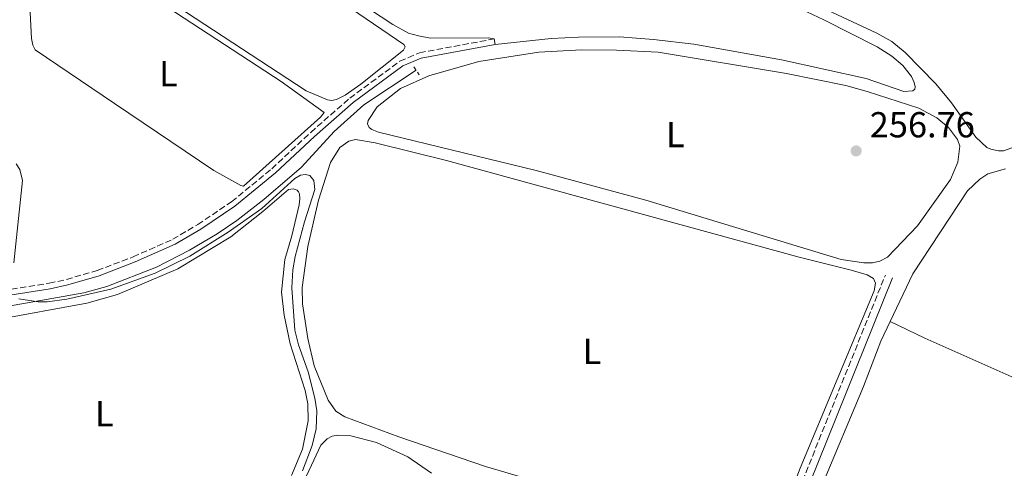
# Model space of a CAD drawing. Units: metres. Extents: x 626076 to 629572, y 4641669 to 4644027.
# Drawn here: x 628991 to 629264, y 4642933 to 4643057 of the extents above; entities that cross this region are included whole.
import ezdxf
from ezdxf.enums import TextEntityAlignment as Align

# ---------------------------------------------------------------- set-up
doc = ezdxf.new("R2010")
doc.units = ezdxf.units.M
doc.header["$MEASUREMENT"] = 0
doc.linetypes.add('DGN Style 2', pattern=[1.7399219301090239, 1.043953158065414, -0.6959687720436097])
doc.linetypes.add('DGN Style 3', pattern=[2.435890702152634, 1.739921930109024, -0.6959687720436097])
for name, color, linetype, lineweight in [('Acequia sin especificar', 4, 'Continuous', 0), ('Balsa-alberca', 142, 'Continuous', 0), ('Camino', 7, 'DGN Style 3', 0), ('Cota de punto acotado terreno', 7, 'Continuous', 0), ('Curva de nivel intermedia', 30, 'Continuous', 0), ('Etiqueta de uso rústico', 92, 'Continuous', 0), ('Línea de cambio de uso (parcela vista)', 92, 'Continuous', 0), ('Margen derecho', 7, 'Continuous', 0), ('Pontón-alcantarilla (pasos de agua)', 1, 'DGN Style 2', 0), ('Punto acotado terreno (símbolo)', 7, 'Continuous', 0)]:
    doc.layers.add(name, color=color, linetype=linetype, lineweight=lineweight)
doc.styles.add('Style-Arial', font='arial.ttf')

# ---------------------------------------------------------------- blocks, each defined once
blk = doc.blocks.new('5PATER')
at = {"layer": 'Balsa-alberca', "linetype": 'Continuous', "lineweight": 0}
h = blk.add_hatch(color=51, dxfattribs=at)
edge = h.paths.add_edge_path()
edge.add_ellipse((0, 0), major_axis=(-0.1095731443231308, -0.1110710700762829), ratio=0.9994222409660317, start_angle=0, end_angle=360)

msp = doc.modelspace()

# ---------------------------------------------------------------- linework, layer by layer
at = {"layer": 'Acequia sin especificar', "color": 4, "linetype": 'Continuous', "lineweight": 0}
msp.add_polyline3d([(628907.0099999999, 4642960.52, 259.8000000000029), (628908.6100000005, 4642960.609999999, 259.7700000000041), (628922.0499999998, 4642962.060000001, 259.6000000000058), (628937.3499999996, 4642965.34, 259.6000000000058), (628981.5899999999, 4642976.600000001, 259.3600000000006), (629008.2999999998, 4642981.34, 258.5500000000029), (629014.7100000001, 4642983.050000001, 258.3699999999953), (629028.5, 4642988.49, 258.3699999999953), (629037.6500000004, 4642993.140000001, 258.3699999999953), (629045.3399999999, 4642997.65, 258.3699999999953), (629050.8099999997, 4643001.4, 258.3699999999953), (629058.25, 4643007.189999999, 258.320000000007), (629068.7000000002, 4643016.140000001, 258.0800000000018), (629077.7599999999, 4643026, 257.7899999999936), (629085.9600000001, 4643033.41, 257.6199999999953), (629100.4699999997, 4643043.050000001, 257.3800000000047)], dxfattribs=at)
at = {"layer": 'Camino', "color": 7, "linetype": 'DGN Style 3', "lineweight": 0}
for points in [[(628941.3299999983, 4642971.350000002, 260.1699999999982), (628976.2399999974, 4642980.430000002, 259.7499999999999), (628998.739999999, 4642983.980000001, 259.0299999999988), (629003.52, 4642985.04, 258.8099999999978), (629012.0599999984, 4642987.530000003, 258.4400000000024), (629022.0399999984, 4642991.310000001, 258.1600000000036), (629032.9899999986, 4642996.170000002, 257.8600000000005), (629039.9400000002, 4643000.260000002, 257.9900000000053), (629049.3199999989, 4643006.559999999, 258.0399999999937), (629060.4400000012, 4643015.7, 257.75), (629071.2399999971, 4643025.800000001, 257.6900000000024), (629082.0899999988, 4643035.260000003, 257.770000000004), (629095.9800000006, 4643045.52, 257.75), (629101.3999999985, 4643047.850000001, 257.6900000000024), (629122.1000000008, 4643051.670000004, 256.8800000000046)], [(629205.0500000007, 4642796, 257.7799999999989), (629207.6999999993, 4642798.970000001, 257.6600000000035), (629219.2300000006, 4642818.11, 257.3099999999977), (629223.6499999973, 4642826.140000002, 257.3699999999953), (629228.2800000008, 4642835.670000002, 257.3099999999977), (629232.7199999976, 4642847.04, 257.3699999999953), (629240.9299999997, 4642876.120000003, 257.3699999999953), (629241.1700000011, 4642878.559999999, 257.3699999999953), (629240.6599999992, 4642882.480000001, 257.3699999999953), (629240.0699999991, 4642884.350000002, 257.3699999999953), (629238.5100000014, 4642886.149999999, 257.3699999999953), (629236.0500000003, 4642887.850000002, 257.3099999999977), (629232.3700000013, 4642889.190000001, 257.3099999999977), (629214.6099999984, 4642894.300000001, 257.3099999999977), (629210.1099999989, 4642896.449999999, 257.2700000000042), (629205.909999999, 4642900.080000004, 257.1900000000023), (629203.9699999989, 4642903.330000004, 257.1900000000023), (629202.5399999983, 4642906.620000001, 257.2500000000001), (629201.9499999982, 4642908.91, 257.2500000000001), (629202.2899999979, 4642913.91, 257.3699999999953), (629204.8799999985, 4642922.450000001, 257.5399999999936), (629230.5899999999, 4642986.27, 257.4900000000052)]]:
    msp.add_polyline3d(points, dxfattribs=at)
at = {"layer": 'Curva de nivel intermedia', "color": 30, "linetype": 'Continuous', "lineweight": 0, "elevation": 260.0000000000001, "flags": 128}
for points in [[(628989.5900000003, 4643017.100000001), (628990.640000001, 4643015.539999999), (628991.3700000017, 4643012.41), (628988.9000000019, 4642989.600000001)], [(628990.2899999999, 4642979.649999999), (628995.6500000021, 4642978.8), (628998.16, 4642978.829999999), (629003.6200000006, 4642979.54), (629015.7900000011, 4642982.350000001), (629028.1100000015, 4642986.819999999), (629037.7300000016, 4642991.470000001), (629048.36, 4642998.119999998), (629057.6700000018, 4643004.660000001), (629066.8700000017, 4643013), (629068.3800000005, 4643013.930000001), (629069.810000001, 4643014.09), (629070.9800000022, 4643013.84), (629072.0900000009, 4643012.49), (629072.3700000002, 4643010.000000001), (629069.4900000015, 4643001.029999998), (629066.9700000001, 4642991.359999999), (629066.2999999997, 4642987.720000001), (629066.0200000001, 4642982.720000001), (629066.8300000015, 4642971.02), (629067.8399999996, 4642966.929999999), (629070.5399999997, 4642959.49), (629072.4100000005, 4642952.190000001), (629072.9800000006, 4642948.600000001), (629072.8100000005, 4642943.640000001), (629071.6399999994, 4642939.009999999), (629068.9300000003, 4642931.98)]]:
    msp.add_lwpolyline(points, dxfattribs=at)
at = {"layer": 'Línea de cambio de uso (parcela vista)', "color": 92, "linetype": 'Continuous', "lineweight": 0, "elevation": 256.8800000000047, "flags": 128}
msp.add_lwpolyline([(629122.3799999999, 4643050.16), (629122.0999999996, 4643051.67)], dxfattribs=at)
at = {"layer": 'Línea de cambio de uso (parcela vista)', "color": 92, "linetype": 'Continuous', "lineweight": 0}
for points in [[(629077.0499999998, 4643034.58, 257.6699999999983), (629075.8799999999, 4643034.779999999, 257.6699999999983), (629069.9600000001, 4643037.27, 257.7299999999959), (628995.9000000004, 4643085.859999999, 257.6699999999983), (628995.5999999996, 4643086.869999999, 257.7299999999959), (628998.6200000001, 4643110.960000001, 257.7299999999959), (628998.9299999997, 4643112.449999999, 257.7299999999959), (628999.8399999999, 4643113.619999999, 257.7299999999959), (629000.7300000006, 4643113.9, 257.7299999999959), (629001.6299999999, 4643113.91, 257.7299999999959), (629003.5999999996, 4643113.42, 257.7299999999959), (629005.3899999997, 4643112.720000001, 257.7299999999959), (629010.5700000003, 4643109.800000001, 257.7299999999959), (629029.4500000002, 4643097.289999999, 257.7899999999936), (629057.6100000005, 4643077.130000001, 257.8500000000058), (629097.04, 4643050.119999999, 257.6699999999983), (629097.4000000004, 4643049.5, 257.6699999999983), (629096.9699999997, 4643048.539999999, 257.6699999999983), (629085.1600000003, 4643039.16, 257.7299999999959), (629080.8099999997, 4643036.08, 257.6699999999983), (629078.3799999999, 4643034.890000001, 257.6699999999983), (629077.0499999998, 4643034.58, 257.6699999999983)], [(629052.6399999997, 4643010.930000001, 257.8500000000058), (629051.8399999999, 4643011.039999999, 257.8500000000058), (629044.3499999996, 4643015.189999999, 257.8500000000058), (629016.8600000005, 4643033.75, 257.8500000000058), (628994.8899999997, 4643048.67, 257.7299999999959), (628994.1600000003, 4643049.92, 257.7299999999959), (628993.8499999996, 4643051.76, 257.7299999999959), (628992.3300000001, 4643080.680000001, 257.8500000000058), (628992.5800000001, 4643081.630000001, 257.8500000000058), (628993.6799999997, 4643082.359999999, 257.8500000000058), (628994.5700000003, 4643082.460000001, 257.8500000000058), (628995.7300000006, 4643082.439999999, 257.8500000000058), (628996.7400000002, 4643082.390000001, 257.8500000000058), (628997.7599999999, 4643082.16, 257.8500000000058), (629000.2400000002, 4643081, 257.8500000000058), (629063.0300000003, 4643039.850000001, 257.9100000000035), (629074.9699999997, 4643031.279999999, 257.7899999999936), (629073.9400000004, 4643029.960000001, 257.7899999999936), (629052.6399999997, 4643010.930000001, 257.8500000000058)], [(629122.0999999996, 4643051.67, 256.8800000000047), (629120.4900000002, 4643051.980000001, 256.8800000000047), (629104.5, 4643051.930000001, 256.8800000000047), (629101.0999999996, 4643052.550000001, 256.8800000000047), (629098.4100000003, 4643053.27, 256.8800000000047), (629094.04, 4643055.66, 256.8800000000047), (629071.1399999997, 4643070.850000001, 257)], [(629186.7999999998, 4643069.619999999, 256.9199999999983), (629213.5099999999, 4643056.980000001, 256.8000000000029), (629228.3200000003, 4643049.51, 256.8000000000029), (629232.3399999999, 4643046.869999999, 256.6900000000023), (629235.4000000004, 4643044.289999999, 256.6900000000023), (629237.8700000001, 4643041.300000001, 256.7400000000052), (629238.5499999998, 4643039.609999999, 256.7400000000052), (629238.8300000001, 4643038.369999999, 256.8600000000006), (629238.7400000002, 4643037.800000001, 256.9199999999983), (629238.2400000002, 4643037.26, 256.8600000000006), (629235.75, 4643037.09, 256.8600000000006), (629225.2599999999, 4643040.67, 256.8600000000006), (629201.7800000003, 4643045.9, 256.8600000000006), (629177.5, 4643050.210000001, 257.0399999999936), (629166.29, 4643051.550000001, 257.0399999999936), (629156.8499999996, 4643052.279999999, 256.9799999999959), (629145.4800000006, 4643052.199999999, 256.9799999999959), (629137.9500000002, 4643051.789999999, 256.9799999999959), (629122.3799999999, 4643050.16, 256.8800000000047)], [(629261.9400000004, 4643020.67, 256.1300000000047), (629259.8200000003, 4643021.100000001, 256.1300000000047), (629258.6799999997, 4643021.619999999, 256.1300000000047), (629255.6799999997, 4643024.480000001, 256.1300000000047), (629248.9400000004, 4643033.99, 256.1300000000047), (629244.5999999996, 4643039.220000001, 256.1300000000047), (629236.1100000005, 4643047.939999999, 256.1300000000047), (629232.4199999999, 4643050.939999999, 256.070000000007), (629228.2300000006, 4643053.25, 256.070000000007), (629206.4500000002, 4643063.5, 256.0099999999948)], [(629288.8099999997, 4643061.439999999, 256.070000000007), (629300.6500000004, 4643044.949999999, 256.070000000007), (629300.8399999999, 4643044.24, 256.070000000007), (629300.1299999999, 4643043.279999999, 256.070000000007), (629295.9100000003, 4643040.230000001, 256.1300000000047), (629272.2300000006, 4643024.619999999, 256.179999999993), (629266.6600000003, 4643021.850000001, 256.070000000007), (629263.3099999997, 4643020.720000001, 256.070000000007), (629261.9400000004, 4643020.67, 256.1300000000047)], [(629227.04, 4642989.66, 256.8000000000029), (629224.5899999999, 4642989.67, 256.8000000000029), (629218.3600000005, 4642990.550000001, 256.8000000000029), (629164.1900000004, 4643007.02, 257.0899999999965), (629133.75, 4643015.189999999, 257.0899999999965), (629090.0800000001, 4643025.84, 256.9799999999959), (629088.1699999999, 4643026.539999999, 256.9799999999959), (629087.4500000002, 4643027.130000001, 256.9199999999983), (629087.0199999996, 4643028.189999999, 256.9199999999983), (629087.1600000003, 4643029.060000001, 256.9199999999983), (629089.6500000004, 4643032.859999999, 256.9199999999983), (629096.1799999997, 4643037.930000001, 256.9199999999983), (629103.9699999997, 4643041.439999999, 256.8600000000006), (629117.8300000001, 4643045.42, 256.8000000000029), (629134.54, 4643048.029999999, 256.679999999993), (629146.3799999999, 4643048.630000001, 256.679999999993), (629156.0499999998, 4643048.609999999, 256.679999999993), (629167.5499999998, 4643048.02, 256.5099999999948), (629203.1299999999, 4643042.100000001, 256.4499999999971), (629219.5899999999, 4643038.76, 256.4499999999971), (629225.5599999997, 4643037.130000001, 256.570000000007), (629239.8700000001, 4643032.480000001, 256.679999999993), (629244.9000000004, 4643029.83, 256.9199999999983), (629248.0499999998, 4643027.15, 256.9799999999959), (629250.5599999997, 4643023.810000001, 256.9199999999983), (629251.2300000006, 4643021.939999999, 256.9199999999983), (629250.7100000001, 4643017.529999999, 256.9199999999983), (629248.6500000004, 4643012.720000001, 256.9199999999983), (629239.5199999996, 4642999.880000001, 257.0299999999988), (629231.1600000003, 4642991.25, 256.9199999999983), (629229.0599999997, 4642990.100000001, 256.8000000000029), (629227.04, 4642989.66, 256.8000000000029)], [(629155.0599999997, 4642922.859999999, 257.0299999999988), (629119.7100000001, 4642933.180000001, 257.0299999999988), (629095.6600000003, 4642941.449999999, 257.1499999999942), (629080.7199999997, 4642946.980000001, 257.1499999999942), (629078.2000000002, 4642948.59, 257.1499999999942), (629076.1200000001, 4642951.609999999, 257.0899999999965), (629072.2400000002, 4642961.09, 257.1499999999942), (629070.4299999997, 4642968.720000001, 257.2700000000041), (629068.9299999997, 4642978.32, 257.320000000007), (629068.8899999997, 4642982.850000001, 257.320000000007), (629070.4100000003, 4642994.140000001, 257.3800000000047), (629073.3700000001, 4643006.980000001, 257.3800000000047), (629076.75, 4643017.4, 257.320000000007), (629079.3200000003, 4643021.59, 257.2100000000065), (629081.8600000005, 4643023.350000001, 257.1499999999942), (629083.7100000001, 4643023.810000001, 257.1499999999942), (629089.1299999999, 4643022.92, 257.2700000000041), (629108.8899999997, 4643017.970000001, 257.3800000000047), (629206.7199999997, 4642991.24, 257.3800000000047), (629221.0700000003, 4642987.609999999, 257.3800000000047), (629225.5800000001, 4642986.310000001, 257.320000000007), (629227.2599999999, 4642985.289999999, 257.320000000007), (629227.8099999997, 4642983.980000001, 257.320000000007), (629227.5, 4642981.869999999, 257.320000000007), (629206.9299999997, 4642932.800000001, 257.320000000007), (629202.4100000003, 4642921.029999999, 257.2700000000041)], [(629231.9400000004, 4642973.380000001, 255.9600000000064), (629238.2100000001, 4642986.600000001, 255.8399999999965), (629253.3899999997, 4643009.59, 255.6600000000035), (629256.7800000003, 4643012.84, 255.5500000000029), (629259.0199999996, 4643014.289999999, 255.4900000000052), (629263.8600000005, 4643015.65, 255.4900000000052)], [(628983.8099999997, 4642973.810000001, 259.3000000000029), (629009.1600000003, 4642978.51, 259.3600000000006), (629017.6799999997, 4642980.859999999, 259.3600000000006), (629034.3899999997, 4642987.970000001, 259.3600000000006), (629049.1500000004, 4642996.869999999, 259.4199999999983), (629057.9800000006, 4643003.84, 259.4700000000012), (629065.0599999997, 4643009.980000001, 259.4700000000012), (629066.4299999997, 4643010.119999999, 259.4700000000012), (629067.54, 4643009.800000001, 259.5299999999988), (629067.9000000004, 4643009.27, 259.5299999999988), (629068.1100000005, 4643008.77, 259.4700000000012), (629068.25, 4643007.4, 259.5299999999988), (629068.0800000001, 4643005.76, 259.5299999999988), (629066.0599999997, 4642997.130000001, 259.5299999999988), (629064.0700000003, 4642990.539999999, 259.5299999999988), (629063.1200000001, 4642981.560000001, 259.5299999999988), (629063.8499999996, 4642975.140000001, 259.5299999999988), (629065.54, 4642967.180000001, 259.6499999999942), (629069.75, 4642954.279999999, 259.5299999999988), (629070.4699999997, 4642950.619999999, 259.4700000000012), (629070.5499999998, 4642945.83, 259.4199999999983), (629068.9299999997, 4642938.01, 259.4700000000012), (629065.9100000003, 4642930.75, 259.4199999999983)], [(629247.0899999999, 4642883.470000001, 256.4199999999983), (629246.7599999999, 4642884.550000001, 256.4199999999983), (629244.5800000001, 4642888.699999999, 256.4199999999983), (629241.5999999996, 4642891.41, 256.3600000000006), (629237.7699999996, 4642893.119999999, 256.3600000000006), (629210.6600000003, 4642901.449999999, 256.3000000000029), (629208.6299999999, 4642904.34, 256.1900000000023), (629208.1299999999, 4642906.539999999, 256.1900000000023), (629208.3300000001, 4642910.890000001, 256.1900000000023), (629209.5199999996, 4642916.619999999, 256.1900000000023), (629212.9699999997, 4642927.84, 256.1300000000047), (629224.4800000006, 4642955.380000001, 256.0099999999948), (629229.3499999996, 4642967.9, 256.0099999999948), (629231.9400000004, 4642973.380000001, 255.9600000000064)], [(629231.9400000004, 4642973.380000001, 255.9600000000064), (629241.4900000002, 4642968.77, 256.0200000000041), (629265.6799999997, 4642958.039999999, 256.429999999993), (629307.4299999997, 4642939.24, 256.429999999993), (629342.5999999996, 4642924.01, 256.6600000000035), (629369.2800000003, 4642911.880000001, 255.7799999999988), (629405.3200000003, 4642896.109999999, 255.7799999999988)], [(629068.0999999996, 4642926.430000001, 258.7799999999988), (629074.0999999996, 4642939.140000001, 258.6000000000058), (629075.7800000003, 4642940.880000001, 258.5399999999936), (629077.2300000006, 4642941.58, 258.5399999999936), (629078.9800000006, 4642941.869999999, 258.5399999999936), (629082.3799999999, 4642941.75, 258.5399999999936), (629089.4800000006, 4642939.890000001, 258.5399999999936), (629098.1600000003, 4642935.930000001, 258.5399999999936), (629104.7800000003, 4642931.359999999, 258.6000000000058)]]:
    msp.add_polyline3d(points, dxfattribs=at)
at = {"layer": 'Margen derecho', "color": 7, "linetype": 'Continuous', "lineweight": 0}
for points in [[(628914.4899999984, 4642965.61, 260.3699999999954), (628932.4999999994, 4642967.789999999, 260.2500000000001), (628937.41, 4642968.739999999, 260.229999999996), (628976.5599999992, 4642978.920000004, 259.7499999999999), (628999.0300000017, 4642982.470000001, 259.0299999999988), (629003.8999999977, 4642983.559999999, 258.8099999999978), (629012.55, 4642986.080000003, 258.4400000000024), (629022.6199999996, 4642989.890000001, 258.1600000000036), (629033.6900000004, 4642994.800000002, 257.8600000000005), (629040.7600000004, 4642998.960000001, 257.9900000000053), (629050.2300000008, 4643005.32, 258.0399999999937), (629061.4499999991, 4643014.550000002, 257.75), (629072.2699999998, 4643024.660000001, 257.6900000000024), (629083.0499999999, 4643034.060000001, 257.770000000004), (629096.7499999994, 4643044.180000001, 257.75), (629101.839999999, 4643046.370000003, 257.6900000000024), (629122.379999998, 4643050.16, 256.8800000000046)], [(629208.1599999998, 4642794.38, 257.7599999999949), (629210.5799999982, 4642799.559999999, 257.6300000000046), (629221.1000000016, 4642817.030000002, 257.3099999999977), (629225.5599999984, 4642825.140000002, 257.3699999999953), (629230.2600000012, 4642834.81, 257.3099999999977), (629234.7600000006, 4642846.350000001, 257.3699999999953), (629243.0599999976, 4642875.710000001, 257.3699999999953), (629243.3399999993, 4642878.59, 257.3699999999953), (629242.7699999993, 4642882.950000001, 257.3699999999953), (629241.989999997, 4642885.430000001, 257.3699999999953), (629239.9499999986, 4642887.77, 257.3699999999953), (629237.0399999983, 4642889.79, 257.3099999999977), (629233.0399999997, 4642891.239999998, 257.3099999999977), (629215.3700000005, 4642896.320000002, 257.3099999999977), (629211.3000000002, 4642898.280000002, 257.2700000000042), (629207.5899999997, 4642901.480000001, 257.1900000000023), (629205.8999999978, 4642904.320000002, 257.1900000000023), (629204.5900000002, 4642907.320000002, 257.2500000000001), (629204.1299999976, 4642909.109999999, 257.2500000000001), (629204.4200000003, 4642913.520000001, 257.3699999999953), (629206.9100000003, 4642921.730000001, 257.5399999999936), (629232.5900000003, 4642985.470000001, 257.4900000000052)]]:
    msp.add_polyline3d(points, dxfattribs=at)
at = {"layer": 'Pontón-alcantarilla (pasos de agua)', "color": 1, "linetype": 'DGN Style 2', "lineweight": 0, "extrusion": (0.01020914783260544, -0.01566335009933985, 0.999825201104772), "elevation": -66045.71464417558, "flags": 128}
msp.add_lwpolyline([(3062320.140955684, 3545625.098329794), (3062320.140955684, 3545622.42406354)], dxfattribs=at)

# ---------------------------------------------------------------- block references
at = {"layer": 'Punto acotado terreno (símbolo)', "color": 7, "linetype": 'Continuous', "lineweight": 0, "xscale": 10, "yscale": 10, "zscale": 10}
msp.add_blockref('5PATER', (629222.4899999973, 4643020.649999999, 256.7599999999948), dxfattribs=at)

# ---------------------------------------------------------------- texts
at = {"layer": 'Cota de punto acotado terreno', "color": 7, "linetype": 'Continuous', "lineweight": 0, "style": 'Style-Arial'}
msp.add_text('256.76', height=7.000000000000002, dxfattribs=at).set_placement((629226.2399999984, 4643024.399999999, 256.7599999999948))
at = {"layer": 'Etiqueta de uso rústico', "color": 92, "linetype": 'Continuous', "lineweight": 0, "style": 'Style-Arial'}
for p in [(629031.8114203821, 4643042.020009998, 257.8699999999953), (629172.3414203781, 4643025.190009999, 256.8099999999977), (629149.2314203785, 4642965.12001, 257.1999999999971), (629014.021420378, 4642947.820009999, 259.3300000000018)]:
    msp.add_text('L', height=7.000000000000002, dxfattribs=at).set_placement(p, align=Align.MIDDLE_CENTER)

doc.saveas('drawing.dxf')
